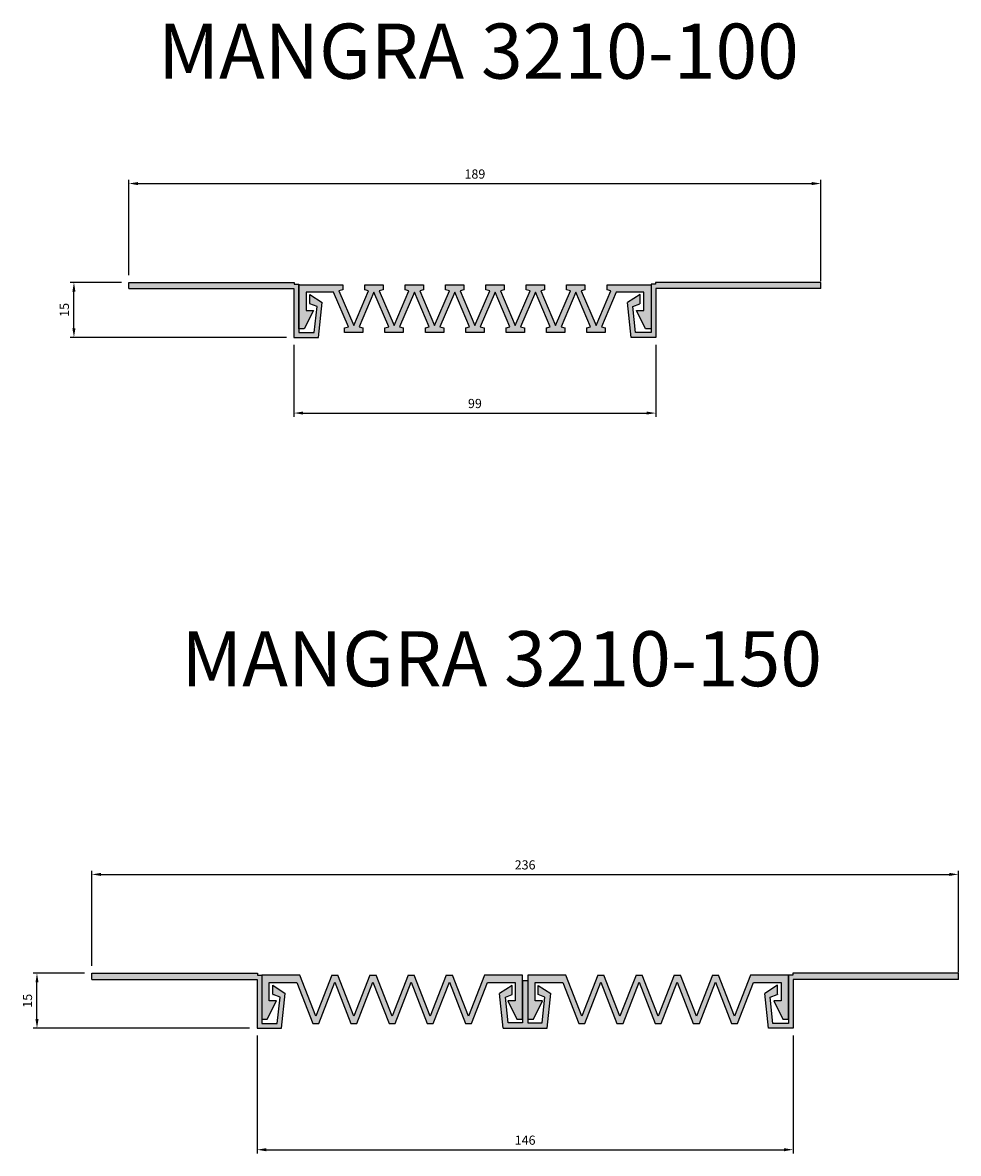
# Model space of a CAD drawing. Units: millimetres. Extents: x 2798 to 4078, y 1170 to 2725.
# Drawn here: x 3050 to 3305, y 1906 to 2214 of the extents above; entities that cross this region are included whole.
import ezdxf

# ---------------------------------------------------------------- set-up
doc = ezdxf.new("R2010")
doc.units = ezdxf.units.MM
doc.layers.add('Размеры', color=112, linetype='Continuous', plot=False)
doc.styles.get("Standard").update_dxf_attribs({"font": 'arial.ttf'})
doc.dimstyles.new('ISO-25', dxfattribs={"dimtxt": 2.5, "dimasz": 2.5, "dimexe": 1, "dimexo": 2, "dimgap": 1, "dimtad": 1, "dimdec": 0, "dimtxsty": 'Standard', "dimcen": 2.5, "dimadec": 0, "dimazin": 0, "dimtfac": 1, "dimtdec": 0, "dimtmove": 0, "dimatfit": 3, "dimfxl": 1, "dimarcsym": 0})

# ---------------------------------------------------------------- blocks, each defined once
blk = doc.blocks.new('A$C5A460928')
at = {"true_color": 0xa6bbc3}
h = blk.add_hatch(color=9, dxfattribs=at)
h.dxf.hatch_style = 1
h.paths.add_polyline_path([(46.3, 14.5), (45.1, 14.5), (45.1, 15), (0, 15), (0, 13.3), (45, 13.3), (45, 0), (51.7, 0), (52.7, 9.5), (49.3, 11.7), (49.3, 9.27, 0.309296), (49.36, 9.18), (51.28, 8.43), (50.53, 1.3), (46.3, 1.3)])
for p, q in [((0, 13.3), (0, 15)), ((0, 15), (45.1, 15)), ((0, 13.3), (45, 13.3)), ((45, 13.3), (45, 0)), ((45.1, 15), (45.1, 14.5)), ((45.1, 14.5), (46.3, 14.5)), ((46.3, 14.5), (46.3, 1.3)), ((49.3, 11.7), (52.7, 9.5)), ((49.3, 9.27), (49.3, 11.7)), ((51.7, 0), (52.7, 9.5)), ((51.28, 8.43), (49.36, 9.18)), ((50.53, 1.3), (51.28, 8.43)), ((45, 0), (51.7, 0)), ((46.3, 1.3), (50.53, 1.3))]:
    blk.add_line(p, q)
blk.add_arc((49.4, 9.27), 0.1, 180, 248.7465)
blk = doc.blocks.new('*D151')
at = {"layer": 'Defpoints', "color": 0, "transparency": 16777216}
for p in [(3267.17, 2170.18), (3078.57, 2143.26), (3267.17, 2141.56)]:
    blk.add_point(p, dxfattribs=at)
at = {"layer": 'Размеры', "color": 0, "linetype": 'ByBlock', "lineweight": -2, "transparency": 16777216}
for p, q in [((3078.57, 2145.26), (3078.57, 2171.18)), ((3081.07, 2170.18), (3264.67, 2170.18)), ((3267.17, 2143.56), (3267.17, 2171.18))]:
    blk.add_line(p, q, dxfattribs=at)
at = {"layer": 'Размеры', "color": 0, "transparency": 16777216}
for points in [[(3081.07, 2170.59), (3081.07, 2169.76), (3078.57, 2170.18)], [(3264.67, 2170.59), (3264.67, 2169.76), (3267.17, 2170.18)]]:
    blk.add_solid(points, dxfattribs=at)
at = {"layer": 'Размеры', "color": 0, "transparency": 16777216, "insert": (3172.87, 2172.45), "char_height": 2.5, "attachment_point": 5}
blk.add_mtext('189', dxfattribs=at)
blk = doc.blocks.new('*D152')
at = {"layer": 'Defpoints', "color": 0, "transparency": 16777216}
for p in [(3063.62, 2143.26), (3078.57, 2143.26), (3123.57, 2128.26)]:
    blk.add_point(p, dxfattribs=at)
at = {"layer": 'Размеры', "color": 0, "linetype": 'ByBlock', "lineweight": -2, "transparency": 16777216}
for p, q in [((3076.57, 2143.26), (3062.62, 2143.26)), ((3063.62, 2130.76), (3063.62, 2140.76)), ((3121.57, 2128.26), (3062.62, 2128.26))]:
    blk.add_line(p, q, dxfattribs=at)
at = {"layer": 'Размеры', "color": 0, "transparency": 16777216}
for points in [[(3063.2, 2140.76), (3064.03, 2140.76), (3063.62, 2143.26)], [(3063.2, 2130.76), (3064.03, 2130.76), (3063.62, 2128.26)]]:
    blk.add_solid(points, dxfattribs=at)
at = {"layer": 'Размеры', "color": 0, "transparency": 16777216, "insert": (3061.34, 2135.76), "char_height": 2.5, "attachment_point": 5, "rotation": 90}
blk.add_mtext('15', dxfattribs=at)
blk = doc.blocks.new('*D153')
at = {"layer": 'Defpoints', "color": 0, "transparency": 16777216}
for p in [(3123.57, 2128.26), (3222.17, 2128.26), (3222.17, 2107.65)]:
    blk.add_point(p, dxfattribs=at)
at = {"layer": 'Размеры', "color": 0, "linetype": 'ByBlock', "lineweight": -2, "transparency": 16777216}
for p, q in [((3123.57, 2126.26), (3123.57, 2106.65)), ((3222.17, 2126.26), (3222.17, 2106.65)), ((3126.07, 2107.65), (3219.67, 2107.65))]:
    blk.add_line(p, q, dxfattribs=at)
at = {"layer": 'Размеры', "color": 0, "transparency": 16777216}
for points in [[(3126.07, 2108.07), (3126.07, 2107.24), (3123.57, 2107.65)], [(3219.67, 2108.07), (3219.67, 2107.24), (3222.17, 2107.65)]]:
    blk.add_solid(points, dxfattribs=at)
at = {"layer": 'Размеры', "color": 0, "transparency": 16777216, "insert": (3172.87, 2109.93), "char_height": 2.5, "attachment_point": 5}
blk.add_mtext('99', dxfattribs=at)
blk = doc.blocks.new('*D164')
at = {"layer": 'Defpoints', "color": 0, "transparency": 16777216}
for p in [(3304.6, 1981.97), (3068.5, 1955.05), (3304.6, 1953.35)]:
    blk.add_point(p, dxfattribs=at)
at = {"layer": 'Размеры', "color": 0, "linetype": 'ByBlock', "lineweight": -2, "transparency": 16777216}
for p, q in [((3068.5, 1957.05), (3068.5, 1982.97)), ((3071, 1981.97), (3302.1, 1981.97)), ((3304.6, 1955.35), (3304.6, 1982.97))]:
    blk.add_line(p, q, dxfattribs=at)
at = {"layer": 'Размеры', "color": 0, "transparency": 16777216}
for points in [[(3071, 1982.38), (3071, 1981.55), (3068.5, 1981.97)], [(3302.1, 1982.38), (3302.1, 1981.55), (3304.6, 1981.97)]]:
    blk.add_solid(points, dxfattribs=at)
at = {"layer": 'Размеры', "color": 0, "transparency": 16777216, "insert": (3186.55, 1984.24), "char_height": 2.5, "attachment_point": 5}
blk.add_mtext('236', dxfattribs=at)
blk = doc.blocks.new('*D165')
at = {"layer": 'Defpoints', "color": 0, "transparency": 16777216}
for p in [(3053.55, 1955.05), (3068.5, 1955.05), (3113.5, 1940.05)]:
    blk.add_point(p, dxfattribs=at)
at = {"layer": 'Размеры', "color": 0, "linetype": 'ByBlock', "lineweight": -2, "transparency": 16777216}
for p, q in [((3066.5, 1955.05), (3052.55, 1955.05)), ((3053.55, 1942.55), (3053.55, 1952.55)), ((3111.5, 1940.05), (3052.55, 1940.05))]:
    blk.add_line(p, q, dxfattribs=at)
at = {"layer": 'Размеры', "color": 0, "transparency": 16777216}
for points in [[(3053.14, 1952.55), (3053.97, 1952.55), (3053.55, 1955.05)], [(3053.14, 1942.55), (3053.97, 1942.55), (3053.55, 1940.05)]]:
    blk.add_solid(points, dxfattribs=at)
at = {"layer": 'Размеры', "color": 0, "transparency": 16777216, "insert": (3051.28, 1947.55), "char_height": 2.5, "attachment_point": 5, "rotation": 90}
blk.add_mtext('15', dxfattribs=at)
blk = doc.blocks.new('*D163')
at = {"layer": 'Defpoints', "color": 0, "transparency": 16777216}
for p in [(3113.5, 1940.05), (3259.6, 1940.05), (3259.6, 1906.97)]:
    blk.add_point(p, dxfattribs=at)
at = {"layer": 'Размеры', "color": 0, "linetype": 'ByBlock', "lineweight": -2, "transparency": 16777216}
for p, q in [((3113.5, 1938.05), (3113.5, 1905.97)), ((3259.6, 1938.05), (3259.6, 1905.97)), ((3116, 1906.97), (3257.1, 1906.97))]:
    blk.add_line(p, q, dxfattribs=at)
at = {"layer": 'Размеры', "color": 0, "transparency": 16777216}
for points in [[(3116, 1907.38), (3116, 1906.55), (3113.5, 1906.97)], [(3257.1, 1907.38), (3257.1, 1906.55), (3259.6, 1906.97)]]:
    blk.add_solid(points, dxfattribs=at)
at = {"layer": 'Размеры', "color": 0, "transparency": 16777216, "insert": (3186.55, 1909.24), "char_height": 2.5, "attachment_point": 5}
blk.add_mtext('146', dxfattribs=at)
blk = doc.blocks.new('A$C54D91640')
at = {"true_color": 0xa6bbc3}
h = blk.add_hatch(color=9, dxfattribs=at)
h.dxf.hatch_style = 1
h.paths.add_polyline_path([(3.46, 11.69), (0, 9.45), (0.99, 0), (12.97, 0), (13.97, 9.45), (10.5, 11.69), (10.5, 9.19), (12.35, 8.47), (11.62, 1.5), (7.73, 1.5), (7.73, 13), (6.23, 13), (6.23, 1.5), (2.35, 1.5), (1.61, 8.47), (3.46, 9.19)])
for p, q in [((6.23, 13), (6.23, 1.5)), ((6.23, 13), (7.73, 13)), ((7.73, 13), (7.73, 1.5)), ((3.46, 11.69), (0, 9.45)), ((0.99, 0), (0, 9.45)), ((3.46, 9.19), (3.46, 11.69)), ((10.5, 11.69), (13.97, 9.45)), ((10.5, 9.19), (10.5, 11.69)), ((12.97, 0), (13.97, 9.45)), ((1.61, 8.47), (3.46, 9.19)), ((2.35, 1.5), (1.61, 8.47)), ((12.35, 8.47), (10.5, 9.19)), ((11.62, 1.5), (12.35, 8.47)), ((0.99, 0), (12.97, 0)), ((6.23, 1.5), (2.35, 1.5)), ((7.73, 1.5), (11.62, 1.5))]:
    blk.add_line(p, q)
blk = doc.blocks.new('A$C012F41F6')
at = {"true_color": 0x3f5b58}
h = blk.add_hatch(color=251, dxfattribs=at)
h.dxf.hatch_style = 1
h.paths.add_polyline_path([(31.14, 13.21), (29.46, 13.21), (25.1, 2), (20.74, 13.21), (19.06, 13.21), (14.7, 2), (10.34, 13.21), (0, 13.21), (0, 1.21), (1.5, 1.21), (4, 6.21), (2, 6.21), (2, 11.21), (9.51, 11.21), (13.87, 0), (15.53, 0), (19.9, 11.24), (24.27, 0), (25.93, 0), (30.3, 11.24), (34.67, 0), (36.33, 0), (40.7, 11.24), (45.07, 0), (46.73, 0), (51.1, 11.24), (55.47, 0), (57.13, 0), (61.49, 11.21), (69, 11.21), (69, 6.21), (67, 6.21), (69.5, 1.21), (71, 1.21), (71, 13.21), (60.66, 13.21), (56.3, 2), (51.94, 13.21), (50.26, 13.21), (45.9, 2), (41.54, 13.21), (39.86, 13.21), (35.5, 2)])
for p, q in [((10.34, 13.21), (0, 13.21)), ((0, 13.21), (0, 1.21)), ((14.7, 2), (10.34, 13.21)), ((19.06, 13.21), (14.7, 2)), ((19.06, 13.21), (20.74, 13.21)), ((25.1, 2), (20.74, 13.21)), ((29.46, 13.21), (25.1, 2)), ((29.46, 13.21), (31.14, 13.21)), ((35.5, 2), (31.14, 13.21)), ((39.86, 13.21), (35.5, 2)), ((39.86, 13.21), (41.54, 13.21)), ((45.9, 2), (41.54, 13.21)), ((50.26, 13.21), (45.9, 2)), ((50.26, 13.21), (51.94, 13.21)), ((56.3, 2), (51.94, 13.21)), ((60.66, 13.21), (56.3, 2)), ((71, 13.21), (60.66, 13.21)), ((71, 1.21), (71, 13.21)), ((2, 6.21), (2, 11.21)), ((2, 11.21), (9.51, 11.21)), ((9.51, 11.21), (13.87, 0)), ((9.51, 11.21), (9.51, 11.21)), ((15.53, 0), (19.9, 11.24)), ((19.9, 11.24), (24.27, 0)), ((25.93, 0), (30.3, 11.24)), ((30.3, 11.24), (34.67, 0)), ((36.33, 0), (40.7, 11.24)), ((40.7, 11.24), (45.07, 0)), ((46.73, 0), (51.1, 11.24)), ((51.1, 11.24), (55.47, 0)), ((57.13, 0), (61.49, 11.21)), ((61.49, 11.21), (69, 11.21)), ((69, 11.21), (69, 6.21)), ((1.5, 1.21), (4, 6.21)), ((4, 6.21), (2, 6.21)), ((69, 6.21), (67, 6.21)), ((67, 6.21), (69.5, 1.21)), ((0, 1.21), (1.5, 1.21)), ((69.5, 1.21), (71, 1.21)), ((13.87, 0), (15.53, 0)), ((24.27, 0), (25.93, 0)), ((34.67, 0), (36.33, 0)), ((45.07, 0), (46.73, 0)), ((55.47, 0), (57.13, 0))]:
    blk.add_line(p, q)
blk = doc.blocks.new('A$C4B6161B9')
at = {"true_color": 0x3f5b58}
h = blk.add_hatch(color=251, dxfattribs=at)
h.dxf.hatch_style = 1
h.paths.add_polyline_path([(67, 13), (62, 13), (62, 11.7), (63.04, 11.42), (59, 1.94), (54.96, 11.42), (56, 11.7), (56, 13), (51, 13), (51, 11.7), (52.04, 11.42), (48, 1.94), (43.96, 11.42), (45, 11.7), (45, 13), (40, 13), (40, 11.7), (41.04, 11.42), (37, 1.94), (32.96, 11.42), (34, 11.7), (34, 13), (29, 13), (29, 11.7), (30.04, 11.42), (26, 1.94), (21.96, 11.42), (23, 11.7), (23, 13), (18, 13), (18, 11.7), (19.04, 11.42), (15, 1.94), (10.96, 11.42), (12, 11.7), (12, 13), (0, 13), (0, 1), (1.5, 1), (4, 6), (2, 6), (2, 11), (9.5, 11), (13.53, 1.57), (12.5, 1.3), (12.5, 0), (17.5, 0), (17.5, 1.3), (16.47, 1.57), (20.5, 11.01), (24.53, 1.57), (23.5, 1.3), (23.5, 0), (28.5, 0), (28.5, 1.3), (27.47, 1.57), (31.5, 11.01), (35.53, 1.57), (34.5, 1.3), (34.5, 0), (39.5, 0), (39.5, 1.3), (38.47, 1.57), (42.5, 11.01), (46.53, 1.57), (45.5, 1.3), (45.5, 0), (50.5, 0), (50.5, 1.3), (49.47, 1.57), (53.5, 11.01), (57.53, 1.57), (56.5, 1.3), (56.5, 0), (61.5, 0), (61.5, 1.3), (60.47, 1.57), (64.5, 11.01), (68.53, 1.57), (67.5, 1.3), (67.5, 0), (72.5, 0), (72.5, 1.3), (71.47, 1.57), (75.5, 11.01), (79.53, 1.57), (78.5, 1.3), (78.5, 0), (83.5, 0), (83.5, 1.3), (82.47, 1.57), (86.5, 11), (94, 11), (94, 6), (92, 6), (94.5, 1), (96, 1), (96, 13), (84, 13), (84, 11.7), (85.04, 11.42), (81, 1.94), (76.96, 11.42), (78, 11.7), (78, 13), (73, 13), (73, 11.7), (74.04, 11.42), (70, 1.94), (65.96, 11.42), (67, 11.7)])
blk.add_lwpolyline([(49.47, 1.57), (50.5, 1.3), (50.5, 0), (45.5, 0), (45.5, 1.3), (46.53, 1.57), (42.5, 11.01), (38.47, 1.57), (39.5, 1.3), (39.5, 0), (34.5, 0), (34.5, 1.3), (35.53, 1.57), (31.5, 11.01), (27.47, 1.57), (28.5, 1.3), (28.5, 0), (23.5, 0), (23.5, 1.3), (24.53, 1.57), (20.5, 11.01), (16.47, 1.57), (17.5, 1.3), (17.5, 0), (12.5, 0), (12.5, 1.3), (13.53, 1.57), (9.5, 11), (2, 11), (2, 6), (4, 6), (1.5, 1), (0, 1), (0, 13), (12, 13), (12, 11.7), (10.96, 11.42), (15, 1.94), (19.04, 11.42), (18, 11.7), (18, 13), (23, 13), (23, 11.7), (21.96, 11.42), (26, 1.94), (30.04, 11.42), (29, 11.7), (29, 13), (34, 13), (34, 11.7), (32.96, 11.42), (37, 1.94), (41.04, 11.42), (40, 11.7), (40, 13), (45, 13), (45, 11.7), (43.96, 11.42), (48, 1.94), (52.04, 11.42), (51, 11.7), (51, 13), (56, 13), (56, 11.7), (54.96, 11.42), (59, 1.94), (63.04, 11.42), (62, 11.7), (62, 13), (67, 13), (67, 11.7), (65.96, 11.42), (70, 1.94), (74.04, 11.42), (73, 11.7), (73, 13), (78, 13), (78, 11.7), (76.96, 11.42), (81, 1.94), (85.04, 11.42), (84, 11.7), (84, 13), (96, 13), (96, 1), (94.5, 1), (92, 6), (94, 6), (94, 11), (86.5, 11), (82.47, 1.57), (83.5, 1.3), (83.5, 0), (78.5, 0), (78.5, 1.3), (79.53, 1.57), (75.5, 11.01), (71.47, 1.57), (72.5, 1.3), (72.5, 0), (67.5, 0), (67.5, 1.3), (68.53, 1.57), (64.5, 11.01), (60.47, 1.57), (61.5, 1.3), (61.5, 0), (56.5, 0), (56.5, 1.3), (57.53, 1.57), (53.5, 11.01), (49.47, 1.57)])

msp = doc.modelspace()

# ---------------------------------------------------------------- block references
for name, p in [('A$C5A460928', (3078.567, 2128.259)), ('A$C4B6161B9', (3124.867, 2129.559)), ('A$C5A460928', (3068.504, 1940.051)), ('A$C012F41F6', (3114.804, 1941.342)), ('A$C012F41F6', (3187.304, 1941.342)), ('A$C54D91640', (3179.571, 1940.051))]:
    msp.add_blockref(name, p)
at = {"xscale": -1}
for p in [(3267.167, 2128.259), (3304.604, 1940.051)]:
    msp.add_blockref('A$C5A460928', p, dxfattribs=at)

# ---------------------------------------------------------------- texts
at = {"color": 0, "char_height": 15, "attachment_point": 1}
for s, insert in [('\\pxqc;{\\fGOST type B|b0|i1|c0|p34;MANGRA \\fGOST type B|b0|i1|c204|p34;3210-\\fGOST type B|b0|i1|c0|p34;100}', (3010.098, 2213.755)), ('\\pxqc;{\\fGOST type B|b0|i1|c0|p34;MANGRA \\fGOST type B|b0|i1|c204|p34;3210-\\fGOST type B|b0|i1|c0|p34;150}', (3016.407, 2048.227))]:
    msp.add_mtext_dynamic_manual_height_columns(s, width=327.49454, gutter_width=12.5, heights=[0], dxfattribs=dict(at, insert=insert))

# ---------------------------------------------------------------- dimensions: what is measured, and where the dimension line sits
at = {"layer": 'Размеры'}
for base, p1, p2, picture, middle in [((3267.167, 2170.175), (3078.567, 2143.259), (3267.167, 2141.559), '*D151', (3172.867, 2172.452)), ((3222.167, 2107.654), (3123.567, 2128.259), (3222.167, 2128.259), '*D153', (3172.867, 2109.93)), ((3304.604, 1981.967), (3068.504, 1955.051), (3304.604, 1953.351), '*D164', (3186.554, 1984.244)), ((3259.604, 1906.967), (3113.504, 1940.051), (3259.604, 1940.051), '*D163', (3186.554, 1909.244))]:
    dim = msp.add_linear_dim(base=base, p1=p1, p2=p2, dimstyle='ISO-25', override={"dimfxl": 2.5, "dimarcsym": 1}, dxfattribs=at)
    dim.commit()
    dim.dimension.update_dxf_attribs({"geometry": picture, "text_midpoint": middle})
for base, p1, p2, picture, middle in [((3063.616, 2143.259), (3123.567, 2128.259), (3078.567, 2143.259), '*D152', (3061.339, 2135.759)), ((3053.552, 1955.051), (3113.504, 1940.051), (3068.504, 1955.051), '*D165', (3051.276, 1947.551))]:
    dim = msp.add_linear_dim(base=base, p1=p1, p2=p2, angle=90, dimstyle='ISO-25', override={"dimfxl": 2.5, "dimarcsym": 1}, dxfattribs=at)
    dim.commit()
    dim.dimension.update_dxf_attribs({"geometry": picture, "text_midpoint": middle})

doc.saveas('drawing.dxf')
